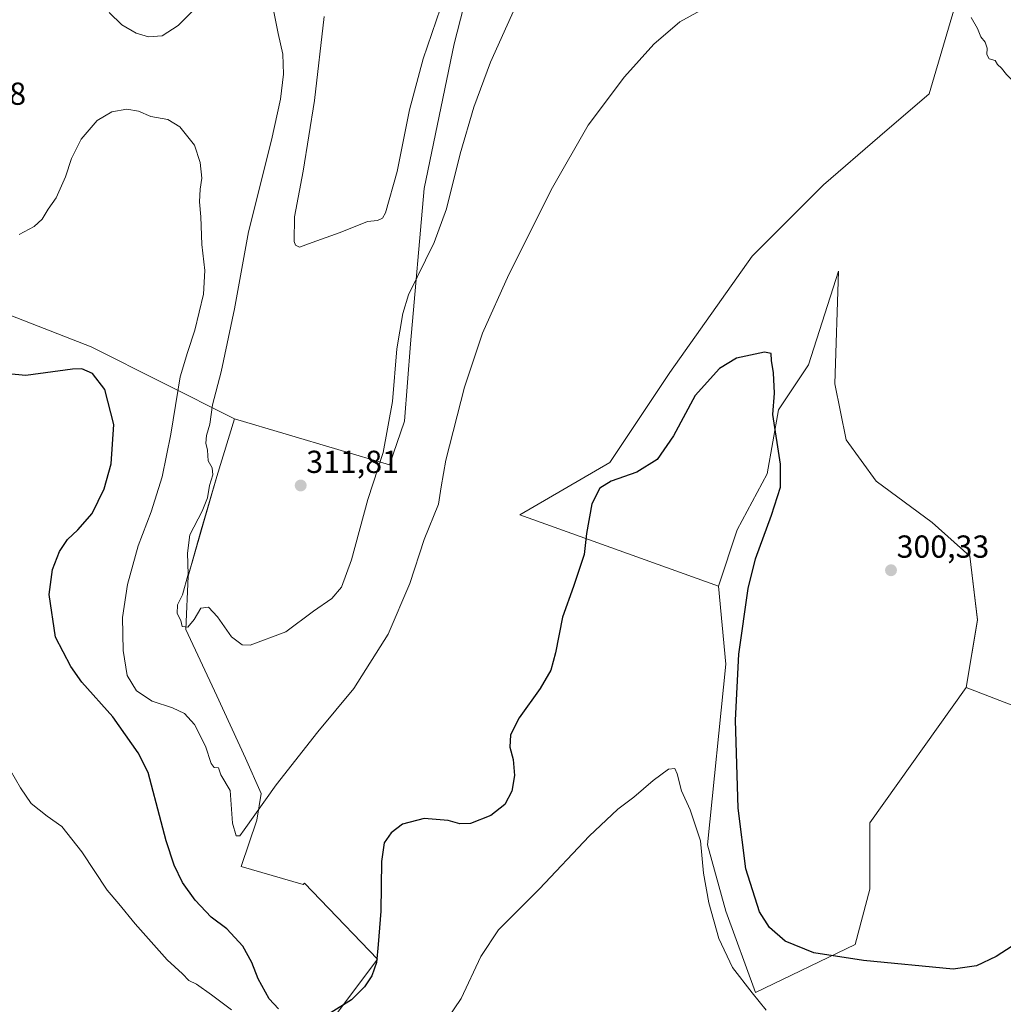
# Model space of a CAD drawing. Units: metres. Extents: x 622370 to 625870, y 4655470 to 4657844.
# Drawn here: x 623171 to 623481, y 4655670 to 4655980 of the extents above; entities that cross this region are included whole.
import ezdxf
from ezdxf.enums import TextEntityAlignment as Align

# ---------------------------------------------------------------- set-up
doc = ezdxf.new("R2010")
doc.units = ezdxf.units.M
doc.header["$MEASUREMENT"] = 0
for name, color, linetype, lineweight in [('Arbolado forestal CxS', 92, 'Continuous', 0), ('Carátula', 7, 'Continuous', 5), ('Cultivos herbáceos CxS', 92, 'Continuous', 0), ('Curva de nivel maestra', 36, 'Continuous', 30), ('Curva de nivel normal', 36, 'Continuous', 0), ('Matorral CxS', 135, 'Continuous', 0), ('Punto de cota en terreno', 7, 'Continuous', 0), ('Rótulo de punto de cota en terreno', 19, 'Continuous', 0)]:
    doc.layers.add(name, color=color, linetype=linetype, lineweight=lineweight)
doc.styles.add('Arial', font='txt', dxfattribs={"height": 0.2})

# ---------------------------------------------------------------- blocks, each defined once
blk = doc.blocks.new('*U153')
at = {"layer": 'Arbolado forestal CxS', "color": 92, "linetype": 'Continuous', "lineweight": 0}
blk.add_polyline3d([(623597.8631, 4655720.0069, 293.799), (623469.2151, 4655769.5783, 302.0562), (623472.7557, 4655790.8227, 301.9691), (623470.3953, 4655810.8865, 301.6987), (623458.5929, 4655821.5095, 301.9302), (623440.8893, 4655834.4923, 302.0741), (623431.4469, 4655847.4751, 301.8983), (623427.9059, 4655865.1791, 301.9719), (623429.0867, 4655900.5863, 301.7821), (623419.6447, 4655871.0803, 301.0405), (623410.2023, 4655856.9175, 300.5937), (623406.6615, 4655836.8527, 299.1263), (623397.2191, 4655819.1493, 298.2185), (623391.3179, 4655801.4455, 298.6569), (623328.7641, 4655823.8711, 302.2987), (623357.0903, 4655840.3939, 300.2807), (623375.9749, 4655868.7199, 300.8449), (623401.9409, 4655905.3075, 301.9377), (623424.3659, 4655927.7323, 302.3682), (623442.0699, 4655943.0755, 303.1586), (623457.5503, 4655956.3685, 303.7453), (623510.8583, 4656137.4271, 309.3256)], dxfattribs=at)
blk = doc.blocks.new('*U156')
at = {"layer": 'Cultivos herbáceos CxS', "color": 92, "linetype": 'Continuous', "lineweight": 0}
for points in [[(623120.0775, 4655599.5091, 295.0956), (623180.1747, 4655619.2549, 290.1805), (623260.8765, 4655653.5951, 294.1551), (623271.2067, 4655667.0243, 297.6965), (623283.9781, 4655684.0621, 299.0002), (623266.0277, 4655702.7401, 303.1607), (623260.9895, 4655707.9827, 303.6787), (623260.6173, 4655707.6263, 303.7532), (623241.0849, 4655713.2069, 304.087), (623245.9685, 4655727.8559, 304.7058), (623247.3637, 4655736.2263, 304.8373), (623242.4807, 4655747.3881, 306.4274), (623233.4123, 4655766.9203, 308.8142), (623223.6465, 4655787.8475, 309.8732), (623224.3441, 4655804.5893, 310.237), (623228.5295, 4655819.2385, 311.0803), (623233.4129, 4655835.9799, 311.5274), (623238.9937, 4655854.1169, 312.5147), (623287.7481, 4655839.6707, 307.5978), (623292.4939, 4655853.3701, 307.3485), (623294.3609, 4655877.6689, 308.2389), (623298.6537, 4655926.6047, 311.1577), (623308.0979, 4655972.1061, 312.0966), (623324.8069, 4656037.1715, 314.5689)], [(623510.8583, 4656137.4271, 309.3256), (623457.5503, 4655956.3685, 303.7453), (623442.0699, 4655943.0755, 303.1586), (623424.3659, 4655927.7323, 302.3682), (623401.9409, 4655905.3075, 301.9377), (623375.9749, 4655868.7199, 300.8449), (623357.0903, 4655840.3939, 300.2807), (623328.7641, 4655823.8711, 302.2987), (623391.3179, 4655801.4455, 298.6569), (623393.6487, 4655776.9733, 297.7254), (623387.8423, 4655720.0743, 296.4274), (623393.6481, 4655699.1725, 298.0518), (623402.9377, 4655673.6259, 295.3059), (623434.2907, 4655688.7213, 300.4921), (623438.9357, 4655706.1395, 302.4033), (623438.9359, 4655727.0411, 302.1037), (623469.2151, 4655769.5783, 302.0562), (623597.8631, 4655720.0069, 293.799)]]:
    blk.add_polyline3d(points, dxfattribs=at)
blk = doc.blocks.new('*U172')
at = {"layer": 'Curva de nivel normal', "color": 36, "linetype": 'Continuous', "lineweight": 0}
for points in [[(623406.29, 4655668.06, 295), (623401.94, 4655673.47, 295), (623395.75, 4655681.52, 295), (623391.42, 4655690.6, 295), (623388.28, 4655701.78, 295), (623386.62, 4655711.13, 295), (623385.59, 4655721.34, 295), (623382.41, 4655731.08, 295), (623379.61, 4655737.07, 295), (623378.32, 4655742.38, 295), (623377.54, 4655744.1, 295), (623375.6, 4655743.84, 295), (623370.73, 4655740.3, 295), (623364.7, 4655735.03, 295), (623359.57, 4655731.25, 295), (623350.57, 4655722.81, 295), (623334.91, 4655706.2, 295), (623322.04, 4655693.32, 295), (623316.48, 4655684.96, 295), (623310.33, 4655671.75, 295), (623303.49, 4655661.61, 295)], [(623238, 4655668.16, 295), (623231.71, 4655672.87, 295), (623227.03, 4655676.19, 295), (623224.6, 4655677.42, 295), (623222.62, 4655679.44, 295), (623217.73, 4655683.89, 295), (623207.74, 4655695.18, 295), (623202.59, 4655701.52, 295), (623198.94, 4655705.8, 295), (623190.94, 4655717.9, 295), (623184.6, 4655725.84, 295), (623179.96, 4655729.1, 295), (623174.96, 4655733.1, 295), (623171.58, 4655738.05, 295), (623168.42, 4655743.5, 295)]]:
    blk.add_polyline3d(points, dxfattribs=at)
blk = doc.blocks.new('*U175')
at = {"layer": 'Curva de nivel normal', "color": 36, "linetype": 'Continuous', "lineweight": 0}
for points in [[(623330.04, 4655989.7, 310), (623319.56, 4655966.32, 310), (623314.31, 4655952.2, 310), (623310, 4655937.5, 310), (623305.74, 4655920.22, 310), (623301.84, 4655909.6, 310), (623293.78, 4655893.13, 310), (623291.91, 4655887.3, 310), (623290.03, 4655876.14, 310), (623288.73, 4655859.57, 310), (623285.75, 4655843.54, 310), (623280.91, 4655828.73, 310), (623275.74, 4655809.73, 310), (623272.62, 4655801.2, 310), (623269.64, 4655797.56, 310), (623263.88, 4655793.6, 310), (623255.08, 4655787.13, 310), (623243.88, 4655782.93, 310), (623241.4, 4655783.04, 310), (623238.07, 4655785.53, 310), (623233.6, 4655791.82, 310), (623230.76, 4655794.84, 310), (623228.35, 4655794.53, 310), (623226.26, 4655791.03, 310), (623224.23, 4655788.54, 310), (623222.5, 4655788.82, 310), (623222.07, 4655790.7, 310), (623220.9, 4655792.9, 310), (623221.07, 4655795.63, 310), (623222.63, 4655798.73, 310), (623224.34, 4655805.22, 310), (623224.19, 4655811.9, 310), (623224.88, 4655817.62, 310), (623228.84, 4655825.02, 310), (623230.48, 4655829.28, 310), (623231.07, 4655833.17, 310), (623232.13, 4655836.5, 310), (623231.95, 4655838.75, 310), (623230.66, 4655840.9, 310), (623230.45, 4655844.26, 310), (623229.95, 4655846.41, 310), (623230.13, 4655848.84, 310), (623231.21, 4655852.4, 310), (623232.07, 4655858.52, 310), (623234.73, 4655868.95, 310), (623239, 4655888.71, 310), (623243.36, 4655912.99, 310), (623250.6, 4655941.84, 310), (623253.44, 4655954.7, 310), (623254.37, 4655962.6, 310), (623254.14, 4655968.84, 310), (623252.75, 4655975.39, 310), (623251.03, 4655983.8, 310)], [(623229.26, 4655985.82, 310), (623221.26, 4655977.93, 310), (623216.16, 4655974.62, 310), (623211.86, 4655974.3, 310), (623208.03, 4655975.46, 310), (623203.56, 4655978.08, 310), (623199.49, 4655981.92, 310)]]:
    blk.add_polyline3d(points, dxfattribs=at)
blk = doc.blocks.new('*U189')
at = {"layer": 'Curva de nivel normal', "color": 36, "linetype": 'Continuous', "lineweight": 0}
for points in [[(623504.94, 4655987.34, 305), (623502.22, 4655976.03, 305), (623497.04, 4655964.03, 305), (623491.95, 4655957.35, 305), (623490.21, 4655955.46, 305), (623488.93, 4655957.39, 305), (623486.36, 4655958.51, 305), (623484.41, 4655958.89, 305), (623483.78, 4655960.59, 305), (623481.96, 4655962.44, 305), (623480.36, 4655964.5, 305), (623479.15, 4655965.63, 305), (623478.34, 4655966.9, 305), (623476.53, 4655967.44, 305), (623475.77, 4655968.78, 305), (623475.86, 4655970.7, 305), (623475.26, 4655972.61, 305), (623473.89, 4655974.35, 305), (623472.86, 4655976.94, 305), (623470.79, 4655980.37, 305)], [(623396.54, 4655988.69, 305), (623379.11, 4655979.06, 305), (623370.9, 4655972.03, 305), (623361.69, 4655961.7, 305), (623350.31, 4655946.51, 305), (623339.1, 4655926.94, 305), (623325.35, 4655899.52, 305), (623316.99, 4655881.05, 305), (623311.4, 4655864.07, 305), (623305.53, 4655841.12, 305), (623304.04, 4655832.74, 305), (623303.22, 4655827.32, 305), (623298.64, 4655816.12, 305), (623294.12, 4655802.35, 305), (623287.3, 4655786.38, 305), (623276.52, 4655769.3, 305), (623265.19, 4655755.62, 305), (623252.03, 4655738.94, 305), (623242.04, 4655724.8, 305), (623240.6, 4655722.9, 305), (623239.53, 4655722.88, 305), (623238.34, 4655726.9, 305), (623237.56, 4655737.21, 305), (623234.64, 4655742.11, 305), (623233.9, 4655744.31, 305), (623232.52, 4655744.37, 305), (623231.6, 4655745.66, 305), (623229.86, 4655751.11, 305), (623226.36, 4655757.9, 305), (623223.2, 4655761.43, 305), (623219.46, 4655763.2, 305), (623213.04, 4655765.24, 305), (623208.16, 4655768.53, 305), (623205.18, 4655773.34, 305), (623203.91, 4655781.26, 305), (623203.76, 4655791.64, 305), (623205.28, 4655802.04, 305), (623208.66, 4655814.17, 305), (623212.78, 4655824.9, 305), (623216.16, 4655835.84, 305), (623218.95, 4655849.25, 305), (623221.83, 4655867.29, 305), (623224.21, 4655874.98, 305), (623226.51, 4655881.98, 305), (623229.21, 4655893.31, 305), (623229.66, 4655900.84, 305), (623228.67, 4655908.99, 305), (623228.34, 4655917.64, 305), (623227.98, 4655922.44, 305), (623228.12, 4655926.42, 305), (623228.67, 4655929.82, 305), (623228.15, 4655934.82, 305), (623226.42, 4655940.23, 305), (623221.79, 4655945.97, 305), (623217.98, 4655948.31, 305), (623212.68, 4655949.29, 305), (623208.73, 4655950.88, 305), (623205.1, 4655951.57, 305), (623200.4, 4655950.72, 305), (623195.7, 4655947.98, 305), (623190.73, 4655942.16, 305), (623187.68, 4655936.03, 305), (623185.79, 4655930.23, 305), (623182.79, 4655923.64, 305), (623180.36, 4655920.09, 305), (623178.44, 4655916.97, 305), (623175.89, 4655914.62, 305), (623171.24, 4655912.15, 305)]]:
    blk.add_polyline3d(points, dxfattribs=at)
blk = doc.blocks.new('*U194')
at = {"layer": 'Curva de nivel maestra', "color": 36, "linetype": 'Continuous', "lineweight": 30}
for points in [[(623492.04, 4655693.58, 300), (623478.69, 4655684.94, 300), (623472.45, 4655681.98, 300), (623465.11, 4655680.97, 300), (623436.9, 4655683.63, 300), (623421.34, 4655686.12, 300), (623412.27, 4655689.75, 300), (623407.37, 4655694.02, 300), (623404.17, 4655699.02, 300), (623399.93, 4655712.51, 300), (623397.47, 4655731.57, 300), (623396.66, 4655759.28, 300), (623397.66, 4655780.1, 300), (623400.59, 4655800.73, 300), (623402.98, 4655810.06, 300), (623408.02, 4655823.8, 300), (623410.77, 4655832.64, 300), (623410.82, 4655839.84, 300), (623408.39, 4655855.51, 300), (623408.91, 4655862.15, 300), (623408.65, 4655868.58, 300), (623407.95, 4655872.5, 300), (623407.91, 4655874.63, 300), (623405.8, 4655875.14, 300), (623397, 4655873.18, 300), (623391.6, 4655869.97, 300), (623383.9, 4655861.51, 300), (623377.16, 4655848.79, 300), (623372, 4655841.35, 300), (623365.57, 4655837.29, 300), (623357.54, 4655834.52, 300), (623353.95, 4655832.32, 300), (623351.45, 4655827.4, 300), (623349.76, 4655818.06, 300), (623349.04, 4655811.4, 300), (623345.65, 4655801.4, 300), (623342.17, 4655791.73, 300), (623340.02, 4655780.48, 300), (623338.52, 4655775.03, 300), (623335.18, 4655769.3, 300), (623328.55, 4655760.02, 300), (623325.81, 4655754.74, 300), (623325.66, 4655750.83, 300), (623326.67, 4655746.96, 300), (623327.11, 4655741.91, 300), (623326.21, 4655736.92, 300), (623324, 4655732.81, 300), (623319.6, 4655729.28, 300), (623313.21, 4655726.83, 300), (623309.93, 4655726.69, 300), (623306.2, 4655727.72, 300), (623298.62, 4655728.34, 300), (623291.86, 4655726.6, 300), (623288.26, 4655723.85, 300), (623286.05, 4655720.74, 300), (623285.24, 4655714.84, 300), (623285.04, 4655699.25, 300), (623284.2, 4655688.75, 300), (623283.62, 4655683.08, 300), (623282.19, 4655678.88, 300), (623279.92, 4655675.39, 300), (623275.76, 4655671.27, 300), (623269.37, 4655667.28, 300)], [(623252.8, 4655668.44, 300), (623249.84, 4655671.62, 300), (623246.37, 4655677.86, 300), (623244.4, 4655683.08, 300), (623241.64, 4655688.15, 300), (623236.53, 4655693.64, 300), (623231.67, 4655697.34, 300), (623226.54, 4655702.71, 300), (623222.58, 4655708.2, 300), (623220.02, 4655713.63, 300), (623217.5, 4655721.36, 300), (623215.86, 4655727.3, 300), (623211.75, 4655742.87, 300), (623208.6, 4655749.04, 300), (623200.63, 4655760.37, 300), (623190.92, 4655771.27, 300), (623187.5, 4655776.15, 300), (623182.64, 4655785.43, 300), (623180.62, 4655798.88, 300), (623181.66, 4655806.7, 300), (623183.87, 4655812.34, 300), (623186.4, 4655816.16, 300), (623189.71, 4655819.17, 300), (623194.13, 4655824.37, 300), (623197.92, 4655832.06, 300), (623200.16, 4655840.01, 300), (623201.03, 4655852.36, 300), (623198.13, 4655863.3, 300), (623194.26, 4655868.38, 300), (623190.97, 4655869.8, 300), (623188, 4655869.79, 300), (623173.31, 4655867.76, 300), (623162.03, 4655868.75, 300)]]:
    blk.add_polyline3d(points, dxfattribs=at)
blk = doc.blocks.new('5PATER')
at = {"layer": 'Carátula', "linetype": 'Continuous', "lineweight": 5}
h = blk.add_hatch(color=250, dxfattribs=at)
edge = h.paths.add_edge_path()
edge.add_ellipse((0, 0.01), major_axis=(-1.33, -1.34), ratio=0.999422, start_angle=0, end_angle=360)

msp = doc.modelspace()

# ---------------------------------------------------------------- linework, layer by layer
at = {"layer": 'Arbolado forestal CxS', "color": 92, "linetype": 'Continuous', "lineweight": 0}
for points in [[(623238.99, 4655854.12, 312.51), (623287.75, 4655839.67, 307.6), (623292.49, 4655853.37, 307.35), (623294.36, 4655877.67, 308.24), (623298.65, 4655926.6, 311.16), (623308.1, 4655972.11, 312.1), (623324.81, 4656037.17, 314.57), (623368.29, 4656112.04, 314.34), (623391.8, 4656159.98, 315.64), (623404.74, 4656189.99, 314.01), (623415.81, 4656218.08, 315.2), (623419.88, 4656246.71, 318.41), (623362.41, 4656270.71, 320.85), (623295.42, 4656293.95, 323.18), (623229.97, 4656318.09, 327.3), (623223.85, 4656279.03, 325.73), (623171.81, 4656178.01, 321.68), (623134.9, 4656109.7, 319.82), (623108.3, 4656062.85, 317.9), (623088.53, 4656087.38, 318.72), (623056.19, 4656132.03, 319.92), (623042.82, 4656124.08, 317.79)], [(623134.9, 4656109.7, 319.82), (623171.81, 4656178.01, 321.68), (623223.85, 4656279.03, 325.73), (623229.97, 4656318.09, 327.3), (623295.42, 4656293.95, 323.18), (623362.41, 4656270.71, 320.85), (623419.88, 4656246.71, 318.41), (623415.81, 4656218.08, 315.2), (623404.74, 4656189.99, 314.01), (623391.8, 4656159.98, 315.64), (623368.29, 4656112.04, 314.34), (623324.81, 4656037.17, 314.57), (623308.1, 4655972.11, 312.1), (623298.65, 4655926.6, 311.16), (623294.36, 4655877.67, 308.24), (623292.49, 4655853.37, 307.35), (623287.75, 4655839.67, 307.6), (623287.75, 4655839.67, 307.6), (623238.99, 4655854.12, 312.51), (623193.84, 4655876.75, 300.42), (623084.04, 4655919.57, 303.32)], [(623510.86, 4656137.43, 309.33), (623457.55, 4655956.37, 303.75), (623442.07, 4655943.08, 303.16), (623424.37, 4655927.73, 302.37), (623401.94, 4655905.31, 301.94), (623375.97, 4655868.72, 300.84), (623357.09, 4655840.39, 300.28), (623328.76, 4655823.87, 302.3), (623391.32, 4655801.45, 298.66)], [(623043.03, 4655932.43, 312.81), (623084.04, 4655919.57, 303.32), (623193.84, 4655876.75, 300.42), (623238.99, 4655854.12, 312.51)], [(623043.03, 4655932.43, 312.81), (623084.04, 4655919.57, 303.32), (623193.84, 4655876.75, 300.42), (623238.99, 4655854.12, 312.51)], [(623084.04, 4655919.57, 303.32), (623193.84, 4655876.75, 300.42), (623238.99, 4655854.12, 312.51), (623233.41, 4655835.98, 311.53), (623228.53, 4655819.24, 311.08), (623224.34, 4655804.59, 310.24), (623223.65, 4655787.85, 309.87), (623233.41, 4655766.92, 308.81), (623242.48, 4655747.39, 306.43), (623247.36, 4655736.23, 304.84), (623245.97, 4655727.86, 304.71), (623241.08, 4655713.21, 304.09), (623260.62, 4655707.63, 303.75), (623260.99, 4655707.98, 303.68), (623266.03, 4655702.74, 303.16), (623283.98, 4655684.06, 299), (623271.21, 4655667.02, 297.7), (623260.88, 4655653.6, 294.16), (623180.17, 4655619.25, 290.18), (623120.08, 4655599.51, 295.1)], [(623469.22, 4655769.58, 302.06), (623472.76, 4655790.82, 301.97), (623470.4, 4655810.89, 301.7), (623458.59, 4655821.51, 301.93), (623440.89, 4655834.49, 302.07), (623431.45, 4655847.48, 301.9), (623427.91, 4655865.18, 301.97), (623429.09, 4655900.59, 301.78), (623419.64, 4655871.08, 301.04), (623410.2, 4655856.92, 300.59), (623406.66, 4655836.85, 299.13), (623397.22, 4655819.15, 298.22), (623391.32, 4655801.45, 298.66)], [(623120.08, 4655599.51, 295.1), (623180.17, 4655619.25, 290.18), (623260.88, 4655653.6, 294.16), (623271.21, 4655667.02, 297.7), (623283.98, 4655684.06, 299), (623266.03, 4655702.74, 303.16), (623260.99, 4655707.98, 303.68), (623260.62, 4655707.63, 303.75), (623241.08, 4655713.21, 304.09), (623245.97, 4655727.86, 304.71), (623247.36, 4655736.23, 304.84), (623242.48, 4655747.39, 306.43), (623233.41, 4655766.92, 308.81), (623223.65, 4655787.85, 309.87), (623224.34, 4655804.59, 310.24), (623228.53, 4655819.24, 311.08), (623233.41, 4655835.98, 311.53), (623238.99, 4655854.12, 312.51)], [(623469.22, 4655769.58, 302.06), (623597.86, 4655720.01, 293.8), (623620.29, 4655703.48, 291.38), (623618.28, 4655701.02, 291.35)]]:
    msp.add_polyline3d(points, dxfattribs=at)
at = {"layer": 'Cultivos herbáceos CxS', "color": 92, "linetype": 'Continuous', "lineweight": 0}
for points in [[(623238.99, 4655854.12, 312.51), (623287.75, 4655839.67, 307.6), (623292.49, 4655853.37, 307.35), (623294.36, 4655877.67, 308.24), (623298.65, 4655926.6, 311.16), (623308.1, 4655972.11, 312.1), (623324.81, 4656037.17, 314.57), (623368.29, 4656112.04, 314.34), (623391.8, 4656159.98, 315.64), (623404.74, 4656189.99, 314.01), (623415.81, 4656218.08, 315.2), (623419.88, 4656246.71, 318.41), (623362.41, 4656270.71, 320.85), (623295.42, 4656293.95, 323.18), (623229.97, 4656318.09, 327.3), (623223.85, 4656279.03, 325.73), (623171.81, 4656178.01, 321.68), (623134.9, 4656109.7, 319.82), (623108.3, 4656062.85, 317.9), (623088.53, 4656087.38, 318.72), (623056.19, 4656132.03, 319.92), (623042.82, 4656124.08, 317.79)], [(623510.86, 4656137.43, 309.33), (623457.55, 4655956.37, 303.75), (623442.07, 4655943.08, 303.16), (623424.37, 4655927.73, 302.37), (623401.94, 4655905.31, 301.94), (623375.97, 4655868.72, 300.84), (623357.09, 4655840.39, 300.28), (623328.76, 4655823.87, 302.3), (623391.32, 4655801.45, 298.66)], [(623120.08, 4655599.51, 295.1), (623180.17, 4655619.25, 290.18), (623260.88, 4655653.6, 294.16), (623271.21, 4655667.02, 297.7), (623283.98, 4655684.06, 299), (623266.03, 4655702.74, 303.16), (623260.99, 4655707.98, 303.68), (623260.62, 4655707.63, 303.75), (623241.08, 4655713.21, 304.09), (623245.97, 4655727.86, 304.71), (623247.36, 4655736.23, 304.84), (623242.48, 4655747.39, 306.43), (623233.41, 4655766.92, 308.81), (623223.65, 4655787.85, 309.87), (623224.34, 4655804.59, 310.24), (623228.53, 4655819.24, 311.08), (623233.41, 4655835.98, 311.53), (623238.99, 4655854.12, 312.51)], [(623391.32, 4655801.45, 298.66), (623393.65, 4655776.97, 297.73), (623387.84, 4655720.07, 296.43), (623393.65, 4655699.17, 298.05), (623402.94, 4655673.63, 295.31), (623434.29, 4655688.72, 300.49), (623438.94, 4655706.14, 302.4), (623438.94, 4655727.04, 302.1), (623469.22, 4655769.58, 302.06)], [(623469.22, 4655769.58, 302.06), (623597.86, 4655720.01, 293.8), (623620.29, 4655703.48, 291.38), (623618.28, 4655701.02, 291.35)]]:
    msp.add_polyline3d(points, dxfattribs=at)
at = {"layer": 'Curva de nivel normal', "color": 36, "linetype": 'Continuous', "lineweight": 0}
msp.add_polyline3d([(623267.17, 4655980.68, 315), (623264.18, 4655954.28, 315), (623260.55, 4655932.04, 315), (623257.88, 4655917.71, 315), (623257.78, 4655909.88, 315), (623258.18, 4655908.74, 315), (623259.47, 4655908.16, 315), (623263.43, 4655909.65, 315), (623272.26, 4655912.76, 315), (623280.85, 4655916.16, 315), (623283.96, 4655916.48, 315), (623285.52, 4655917.24, 315), (623286.51, 4655918.95, 315), (623290.2, 4655931.96, 315), (623294.04, 4655951.35, 315), (623298.39, 4655967.37, 315), (623303.78, 4655983.37, 315)], dxfattribs=at)
at = {"layer": 'Matorral CxS', "color": 135, "linetype": 'Continuous', "lineweight": 0}
msp.add_polyline3d([(623402.94, 4655673.63, 295.31), (623393.65, 4655699.17, 298.05), (623387.84, 4655720.07, 296.43), (623393.65, 4655776.97, 297.73), (623391.32, 4655801.45, 298.66), (623397.22, 4655819.15, 298.22), (623406.66, 4655836.85, 299.13), (623410.2, 4655856.92, 300.59), (623419.64, 4655871.08, 301.04), (623429.09, 4655900.59, 301.78), (623427.91, 4655865.18, 301.97), (623431.45, 4655847.48, 301.9), (623440.89, 4655834.49, 302.07), (623458.59, 4655821.51, 301.93), (623470.4, 4655810.89, 301.7), (623472.76, 4655790.82, 301.97), (623469.22, 4655769.58, 302.06), (623438.94, 4655727.04, 302.1), (623438.94, 4655706.14, 302.4), (623434.29, 4655688.72, 300.49), (623402.94, 4655673.63, 295.31)], close=True, dxfattribs=at)
for points in [[(623469.22, 4655769.58, 302.06), (623472.76, 4655790.82, 301.97), (623470.4, 4655810.89, 301.7), (623458.59, 4655821.51, 301.93), (623440.89, 4655834.49, 302.07), (623431.45, 4655847.48, 301.9), (623427.91, 4655865.18, 301.97), (623429.09, 4655900.59, 301.78), (623419.64, 4655871.08, 301.04), (623410.2, 4655856.92, 300.59), (623406.66, 4655836.85, 299.13), (623397.22, 4655819.15, 298.22), (623391.32, 4655801.45, 298.66)], [(623391.32, 4655801.45, 298.66), (623393.65, 4655776.97, 297.73), (623387.84, 4655720.07, 296.43), (623393.65, 4655699.17, 298.05), (623402.94, 4655673.63, 295.31), (623434.29, 4655688.72, 300.49), (623438.94, 4655706.14, 302.4), (623438.94, 4655727.04, 302.1), (623469.22, 4655769.58, 302.06)]]:
    msp.add_polyline3d(points, dxfattribs=at)

# ---------------------------------------------------------------- block references
at = {"layer": 'Arbolado forestal CxS', "color": 92, "linetype": 'Continuous', "lineweight": 0}
msp.add_blockref('*U153', (0, 0), dxfattribs=at)
at = {"layer": 'Cultivos herbáceos CxS', "color": 92, "linetype": 'Continuous', "lineweight": 0}
msp.add_blockref('*U156', (0, 0), dxfattribs=at)
at = {"layer": 'Curva de nivel maestra', "color": 36, "linetype": 'Continuous', "lineweight": 30}
msp.add_blockref('*U194', (0, 0), dxfattribs=at)
at = {"layer": 'Curva de nivel normal', "color": 36, "linetype": 'Continuous', "lineweight": 0}
for name in ['*U175', '*U189', '*U172']:
    msp.add_blockref(name, (0, 0), dxfattribs=at)
at = {"layer": 'Punto de cota en terreno', "linetype": 'Continuous', "lineweight": 0}
for p in [(623259.8, 4655833.14, 311.81), (623445.59, 4655806.47, 300.33)]:
    msp.add_blockref('5PATER', p, dxfattribs=at)

# ---------------------------------------------------------------- texts
at = {"layer": 'Rótulo de punto de cota en terreno', "color": 19, "linetype": 'Continuous', "lineweight": 0, "style": 'Arial'}
for s, p in [('313,8', (623149.52, 4655950.74)), ('311,81', (623261.56, 4655834.9)), ('300,33', (623447.35, 4655808.23))]:
    msp.add_text(s, height=7, dxfattribs=at).set_placement(p, align=Align.BOTTOM_LEFT)

doc.saveas('drawing.dxf')
